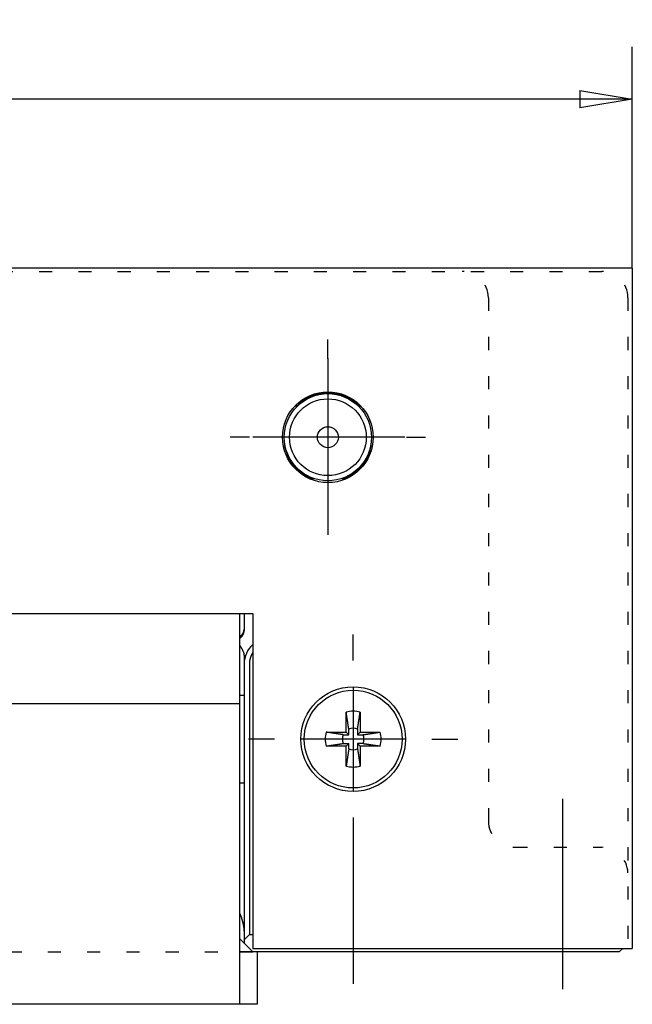
# Model space of a CAD drawing. Extents: x -1 to 420, y -1 to 297.
# Drawn here: x 159 to 194, y 99 to 156 of the extents above; entities that cross this region are included whole.
import ezdxf

# ---------------------------------------------------------------- set-up
doc = ezdxf.new("R2010")
doc.units = 0
for name, pattern in [('CENTERLINE', [30, 12, -1.5, 3, -1.5, 12]), ('HIDDENNEW0', [4.5, 1.5, -1.5, 1.5]), ('SHORT_DASH', [3, 0.75, -1.5, 0.75])]:
    doc.linetypes.add(name, pattern=pattern)
for name, color, linetype in [('100', 7, 'CONTINUOUS'), ('5', 7, 'CONTINUOUS'), ('BEMASSUNG___2D', 3, 'HIDDENNEW0'), ('SICHTBAR__3D', 2, 'HIDDENNEW0')]:
    doc.layers.add(name, color=color, linetype=linetype)
doc.styles.get("Standard").update_dxf_attribs({"font": 'monotxt.shx'})
doc.dimstyles.new('DSTYLE3', dxfattribs={"dimtxt": 3, "dimasz": 3, "dimexe": 3, "dimexo": 0, "dimgap": 1.5, "dimtad": 1, "dimzin": 11, "dimcen": 0.09, "dimazin": 3, "dimtp": 0.1, "dimtm": 0.1, "dimtfac": 1, "dimtofl": 0, "dimtmove": 0, "dimatfit": 3})

# ---------------------------------------------------------------- blocks, each defined once
blk = doc.blocks.new('_AH1')
at = {"color": 0, "linetype": 'CONTINUOUS'}
for p, q in [((-1, 0.166667), (0, 0)), ((-1, 0.166667), (-1, -0.166667)), ((0, 0), (-1, -0.166667)), ((0, 0), (-1, 0))]:
    blk.add_line(p, q, dxfattribs=at)
blk = doc.blocks.new('*D18028')
at = {"layer": 'BEMASSUNG___2D', "color": 3, "linetype": 'CONTINUOUS'}
for p, q in [((60.04569, 139.87768), (60.04569, 154.25556)), ((194.29569, 141.57768), (194.29569, 154.25556)), ((60.04569, 151.25556), (124.97395, 151.25556)), ((194.29569, 151.25556), (124.97395, 151.25556))]:
    blk.add_line(p, q, dxfattribs=at)
at = {"layer": 'BEMASSUNG___2D', "color": 3, "xscale": 3, "yscale": 3, "zscale": 3, "rotation": 180}
blk.add_blockref('_AH1', (60.04569, 151.25556), dxfattribs=at)
at = {"layer": 'BEMASSUNG___2D', "color": 3, "xscale": 3, "yscale": 3, "zscale": 3}
blk.add_blockref('_AH1', (194.29569, 151.25556), dxfattribs=at)
at = {"layer": 'BEMASSUNG___2D', "color": 3, "linetype": 'CONTINUOUS', "width": 0.75}
blk.add_text('134', height=3, dxfattribs=at).set_placement((121.59895, 152.75656))

msp = doc.modelspace()

# ---------------------------------------------------------------- linework, layer by layer
at = {"layer": '100', "color": 6, "linetype": 'SHORT_DASH'}
for p, q in [((70.29569, 141.37768), (192.54592, 141.37768)), ((186.04569, 139.87768), (186.04569, 109.87815)), ((194.04569, 139.87768), (194.04569, 102.87768)), ((187.54569, 108.37768), (192.54597, 108.37768)), ((124.79569, 102.37768), (171.79569, 102.37768))]:
    msp.add_line(p, q, dxfattribs=at)
at = {"layer": '100', "color": 3, "linetype": 'CENTERLINE'}
for p, q in [((190.29569, 111.1607), (190.29569, 100.24366)), ((178.29569, 108.57768), (178.29569, 100.55734))]:
    msp.add_line(p, q, dxfattribs=at)
at = {"layer": '100', "color": 6, "linetype": 'SHORT_DASH'}
for centre, start, end in [((184.54569, 139.87768), 0, 89.991658), ((192.54569, 139.87768), 0, 90), ((187.54569, 109.87768), 180, 270), ((192.54569, 106.87768), 1.041695, 89.989276)]:
    msp.add_arc(centre, 1.5, start, end, dxfattribs=at)
at = {"layer": '5', "color": 6, "linetype": 'SHORT_DASH'}
msp.add_arc((187.54569, 109.87768), 1.50014, 187.52598, 208.10059, dxfattribs=at)
at = {"layer": 'BEMASSUNG___2D', "color": 3, "linetype": 'CONTINUOUS'}
for p, q in [((176.84569, 136.37768), (176.84569, 137.47768)), ((176.84569, 136.40803), (176.84569, 127.25728)), ((176.84569, 134.87768), (176.84569, 128.87768)), ((172.34569, 131.87768), (171.24569, 131.87768)), ((181.25784, 131.87768), (172.54768, 131.87768)), ((179.84569, 131.87768), (173.84569, 131.87768)), ((181.34569, 131.87768), (182.44569, 131.87768)), ((176.84569, 127.37768), (176.84569, 126.27768)), ((178.29569, 119.07768), (178.29569, 120.57768)), ((178.29569, 119.07768), (178.29569, 120.57768)), ((178.29569, 117.57768), (178.29569, 111.57768)), ((178.29569, 117.57768), (178.29569, 111.57768)), ((173.79569, 114.57768), (172.29569, 114.57768)), ((173.79569, 114.57768), (172.29569, 114.57768)), ((181.29569, 114.57768), (175.29569, 114.57768)), ((181.29569, 114.57768), (175.29569, 114.57768)), ((182.79569, 114.57768), (184.29569, 114.57768)), ((182.79569, 114.57768), (184.29569, 114.57768)), ((178.29569, 110.07768), (178.29569, 108.57768)), ((178.29569, 110.07768), (178.29569, 108.57768))]:
    msp.add_line(p, q, dxfattribs=at)
at = {"layer": 'SICHTBAR__3D', "color": 150, "linetype": 'CONTINUOUS'}
for p, q in [((194.29569, 141.57768), (70.29569, 141.57768)), ((194.29569, 141.57768), (70.29569, 141.57768)), ((194.29569, 141.57768), (194.29569, 102.57768)), ((194.29569, 141.57768), (194.29569, 102.57768)), ((124.04569, 121.77768), (172.54569, 121.77768)), ((124.04569, 121.77768), (172.54569, 121.77768)), ((172.54569, 121.77768), (172.54569, 102.57768)), ((172.54569, 121.77768), (172.54569, 102.57768)), ((172.04569, 120.88539), (172.04569, 120.79723)), ((172.04569, 120.88539), (172.04569, 120.79723)), ((172.34569, 103.37768), (172.54569, 103.37768)), ((172.3457, 103.37769), (172.54569, 103.37768)), ((171.79569, 103.12768), (172.04569, 102.87768)), ((171.79569, 103.12768), (172.04569, 102.87768)), ((172.04569, 103.07768), (172.04569, 102.87768)), ((172.04569, 103.07768), (172.04569, 102.87768)), ((172.54569, 102.37768), (172.04569, 102.87768)), ((172.54569, 102.37768), (172.04569, 102.87768)), ((172.54569, 102.37768), (171.79569, 102.37768)), ((172.54569, 102.57768), (194.29569, 102.57768)), ((172.54569, 102.57768), (194.29569, 102.57768)), ((193.54569, 102.37768), (172.54569, 102.37768)), ((172.79567, 102.37768), (172.54569, 102.37768)), ((193.74569, 102.57768), (193.54569, 102.37768))]:
    msp.add_line(p, q, dxfattribs=at)
at = {"layer": 'SICHTBAR__3D', "color": 40, "linetype": 'CONTINUOUS'}
for p, q in [((178.70718, 133.69285), (178.67686, 133.57968)), ((174.29422, 131.37768), (174.3962, 131.37768)), ((179.29518, 131.37768), (179.39716, 131.37768)), ((176.0014, 129.52456), (175.96763, 129.43043)), ((177.72375, 129.43043), (177.68998, 129.52456)), ((172.0457, 117.07767), (171.79569, 117.07768)), ((124.79569, 116.61729), (171.79569, 116.61729)), ((124.7957, 116.6173), (171.79568, 116.6173)), ((171.79569, 102.84141), (171.79569, 116.61729)), ((171.79569, 102.84141), (171.79569, 116.61729)), ((171.79569, 112.07768), (172.0457, 112.07768)), ((171.79569, 99.37731), (171.79569, 102.84141)), ((171.79569, 99.37731), (171.79569, 102.84141)), ((171.79569, 99.37731), (124.79569, 99.37731)), ((171.79569, 99.37731), (124.79569, 99.37731))]:
    msp.add_line(p, q, dxfattribs=at)
at = {"layer": 'SICHTBAR__3D', "color": 1, "linetype": 'CONTINUOUS'}
for p, q in [((171.79569, 116.61729), (171.79569, 121.77768)), ((171.79568, 102.37768), (172.54569, 102.37768)), ((172.79569, 102.37768), (172.79569, 99.37768))]:
    msp.add_line(p, q, dxfattribs=at)
at = {"layer": 'SICHTBAR__3D', "color": 30, "linetype": 'CONTINUOUS'}
for p, q in [((172.0457, 121.77769), (172.04569, 120.88539)), ((172.04569, 121.77769), (172.04569, 120.88539)), ((172.04569, 119.27687), (172.04569, 118.87768)), ((172.04569, 119.27687), (172.04569, 118.87768)), ((177.89568, 114.97768), (177.89568, 116.12689)), ((177.89569, 114.97768), (177.89569, 116.12687)), ((178.69568, 116.12689), (178.69568, 114.97768)), ((178.69569, 116.12687), (178.69569, 114.97768)), ((178.04442, 114.82895), (178.04442, 115.14284)), ((178.04443, 114.82896), (178.04443, 115.14283)), ((178.54696, 115.14284), (178.54696, 114.82895)), ((178.54696, 115.14283), (178.54696, 114.82896)), ((176.7465, 114.97768), (177.89568, 114.97768)), ((176.7465, 114.97768), (177.89569, 114.97768)), ((177.73052, 114.82896), (178.04443, 114.82896)), ((177.73052, 114.82895), (178.04442, 114.82895)), ((178.04443, 114.82896), (177.89568, 114.97768)), ((178.04442, 114.82895), (177.89569, 114.97768)), ((178.54696, 114.82896), (178.69568, 114.97768)), ((178.54696, 114.82895), (178.69569, 114.97768)), ((178.54696, 114.82896), (178.86087, 114.82896)), ((178.54696, 114.82895), (178.86086, 114.82895)), ((178.69568, 114.97768), (179.84489, 114.97768)), ((178.69569, 114.97768), (179.84488, 114.97768)), ((177.89569, 114.17768), (176.7465, 114.17768)), ((177.89568, 114.17767), (176.7465, 114.17767)), ((177.73052, 114.32642), (178.04443, 114.32642)), ((177.73052, 114.32641), (178.04442, 114.32641)), ((178.04443, 114.32642), (177.89568, 114.17767)), ((177.89568, 113.02849), (177.89568, 114.17767)), ((178.04442, 114.32641), (177.89569, 114.17768)), ((177.89569, 113.02848), (177.89569, 114.17768)), ((178.04442, 114.01251), (178.04442, 114.32641)), ((178.04443, 114.01252), (178.04443, 114.32642)), ((178.86087, 114.32642), (178.54696, 114.32642)), ((178.54696, 114.32642), (178.54696, 114.01252)), ((178.54696, 114.32642), (178.69568, 114.17767)), ((178.86086, 114.32641), (178.54696, 114.32641)), ((178.54696, 114.32641), (178.54696, 114.01251)), ((178.54696, 114.32641), (178.69569, 114.17768)), ((179.84489, 114.17767), (178.69568, 114.17767)), ((178.69568, 114.17767), (178.69568, 113.02849)), ((179.84488, 114.17768), (178.69569, 114.17768)), ((178.69569, 114.17768), (178.69569, 113.02848))]:
    msp.add_line(p, q, dxfattribs=at)
at = {"layer": 'SICHTBAR__3D', "color": 6, "linetype": 'CONTINUOUS'}
for p, q in [((172.04569, 118.87768), (172.04569, 103.07768)), ((172.04569, 118.87768), (172.04569, 103.07768)), ((172.04569, 103.07768), (172.34569, 103.37768)), ((172.0457, 103.07769), (172.3457, 103.37769)), ((172.79569, 99.37768), (171.79569, 99.37768))]:
    msp.add_line(p, q, dxfattribs=at)
at = {"layer": 'SICHTBAR__3D', "color": 150, "linetype": 'CONTINUOUS'}
for points in [[(171.79569, 120.44762), (171.80677, 120.45447, 0.00634043), (171.81766, 120.46159, 0.00636798), (171.82836, 120.46899, 0.00635623), (171.83887, 120.47665, 0.00631547), (171.84918, 120.48458, 0.00629031), (171.85928, 120.49276, 0.00627009), (171.86918, 120.5012, 0.00625288), (171.87886, 120.50989, 0.00623537), (171.88832, 120.51881, 0.00622254), (171.89756, 120.52797, 0.00621153), (171.90657, 120.53736, 0.00620391), (171.91535, 120.54697, 0.00619892), (171.92388, 120.55681, 0.00619651), (171.93218, 120.56686, 0.00619763), (171.94022, 120.57711, 0.00620046), (171.94801, 120.58757, 0.00620771), (171.95554, 120.59823, 0.00621548), (171.9628, 120.60908, 0.00622824), (171.9698, 120.62012, 0.00624128), (171.97652, 120.63133, 0.00626081), (171.98296, 120.64273, 0.00627663), (171.98913, 120.65429, 0.00629693), (171.99499, 120.66602, 0.00632272), (172.00057, 120.67791, 0.00636298), (172.00585, 120.68995, 0.00637081), (172.01082, 120.70214, 0.00636187), (172.01548, 120.71447, 0.00644691), (172.01983, 120.72695, 0.00662052), (172.02386, 120.73958, 0.00645242), (172.02757, 120.75229, 0.00603962), (172.03094, 120.76503, 0.00672597), (172.03399, 120.77811, 0.00811597), (172.0367, 120.79162, 0.00612848), (172.03905, 120.80438, 0.00197307), (172.04101, 120.81596, 0.00881216), (172.04272, 120.83104, 0.01533113), (172.04429, 120.85452, 0.0074219), (172.0457, 120.88541, 0.00388427)], [(171.79569, 120.44762), (171.80677, 120.45447, 0.00634038), (171.81766, 120.46159, 0.00636795), (171.82836, 120.46899, 0.00635619), (171.83887, 120.47665, 0.0063154), (171.84918, 120.48458, 0.00629023), (171.85928, 120.49276, 0.00626999), (171.86918, 120.5012, 0.00625277), (171.87886, 120.50988, 0.00623525), (171.88832, 120.51881, 0.00622241), (171.89756, 120.52797, 0.00621139), (171.90657, 120.53736, 0.00620377), (171.91535, 120.54697, 0.00619878), (171.92388, 120.55681, 0.00619637), (171.93218, 120.56686, 0.00619749), (171.94022, 120.57711, 0.00620032), (171.94801, 120.58757, 0.00620758), (171.95554, 120.59823, 0.00621536), (171.9628, 120.60908, 0.00622813), (171.9698, 120.62011, 0.00624118), (171.97652, 120.63133, 0.00626073), (171.98296, 120.64273, 0.00627657), (171.98913, 120.65429, 0.00629689), (171.99499, 120.66602, 0.0063227), (172.00057, 120.6779, 0.00636299), (172.00584, 120.68995, 0.00637085), (172.01082, 120.70214, 0.00636194), (172.01548, 120.71447, 0.00644701), (172.01983, 120.72694, 0.00662066), (172.02386, 120.73958, 0.00645259), (172.02757, 120.75228, 0.00603982), (172.03094, 120.76502, 0.00672622), (172.03399, 120.7781, 0.00811634), (172.0367, 120.79161, 0.00612881), (172.03905, 120.80437, 0.00197319), (172.04101, 120.81595, 0.0088127), (172.04272, 120.83103, 0.0153323), (172.04429, 120.8545, 0.00742256), (172.0457, 120.88539, 0.00388464)], [(171.79569, 120.35946), (171.80677, 120.36631, 0.00634041), (171.81766, 120.37343, 0.00636797), (171.82836, 120.38083, 0.00635622), (171.83887, 120.38849, 0.00631545), (171.84918, 120.39642, 0.00629029), (171.85928, 120.4046, 0.00627006), (171.86918, 120.41304, 0.00625285), (171.87886, 120.42172, 0.00623533), (171.88832, 120.43065, 0.0062225), (171.89756, 120.43981, 0.00621148), (171.90657, 120.4492, 0.00620386), (171.91535, 120.45881, 0.00619887), (171.92388, 120.46865, 0.00619647), (171.93218, 120.47869, 0.00619758), (171.94022, 120.48895, 0.00620041), (171.94801, 120.49941, 0.00620766), (171.95554, 120.51007, 0.00621543), (171.9628, 120.52091, 0.0062282), (171.9698, 120.53195, 0.00624123), (171.97652, 120.54317, 0.00626077), (171.98296, 120.55456, 0.00627659), (171.98913, 120.56613, 0.0062969), (171.99499, 120.57786, 0.00632269), (172.00057, 120.58974, 0.00636296), (172.00585, 120.60179, 0.0063708), (172.01082, 120.61398, 0.00636186), (172.01548, 120.62631, 0.0064469), (172.01983, 120.63878, 0.00662052), (172.02386, 120.65142, 0.00645243), (172.02757, 120.66412, 0.00603964), (172.03094, 120.67687, 0.006726), (172.03399, 120.68994, 0.00811602), (172.0367, 120.70346, 0.00612854), (172.03905, 120.71621, 0.00197309), (172.04101, 120.7278, 0.00881225), (172.04272, 120.74288, 0.01533134), (172.04429, 120.76635, 0.00742203), (172.0457, 120.79724, 0.00388434)], [(171.79569, 120.35946), (171.80677, 120.36631, 0.00634042), (171.81766, 120.37343, 0.00636797), (171.82836, 120.38083, 0.00635622), (171.83887, 120.38849, 0.00631546), (171.84918, 120.39642, 0.0062903), (171.85928, 120.4046, 0.00627007), (171.86918, 120.41304, 0.00625287), (171.87886, 120.42172, 0.00623535), (171.88832, 120.43065, 0.00622252), (171.89756, 120.43981, 0.00621151), (171.90657, 120.4492, 0.00620389), (171.91535, 120.45881, 0.00619891), (171.92388, 120.46865, 0.00619651), (171.93218, 120.47869, 0.00619763), (171.94022, 120.48895, 0.00620046), (171.94801, 120.49941, 0.00620772), (171.95554, 120.51007, 0.00621549), (171.9628, 120.52091, 0.00622827), (171.9698, 120.53195, 0.00624131), (171.97652, 120.54317, 0.00626085), (171.98296, 120.55456, 0.00627667), (171.98913, 120.56613, 0.00629699), (171.99499, 120.57786, 0.00632279), (172.00057, 120.58974, 0.00636306), (172.00584, 120.60179, 0.0063709), (172.01082, 120.61398, 0.00636197), (172.01548, 120.62631, 0.00644702), (172.01983, 120.63878, 0.00662065), (172.02386, 120.65142, 0.00645256), (172.02757, 120.66412, 0.00603976), (172.03094, 120.67687, 0.00672614), (172.03399, 120.68994, 0.0081162), (172.0367, 120.70346, 0.00612867), (172.03905, 120.71621, 0.00197313), (172.04101, 120.7278, 0.00881245), (172.04272, 120.74288, 0.0153317), (172.04429, 120.76635, 0.0074222), (172.0457, 120.79724, 0.00388443)], [(171.79569, 104.57976), (171.80825, 104.55046, -0.00263548), (171.82048, 104.52108, -0.0026526), (171.83237, 104.49162, -0.00265466), (171.84393, 104.46209, -0.00263985), (171.85516, 104.43249, -0.00263174), (171.86606, 104.40282, -0.00262501), (171.87662, 104.37309, -0.00261954), (171.88685, 104.34329, -0.00261103), (171.89676, 104.31344, -0.00260509), (171.90634, 104.28354, -0.00259729), (171.91558, 104.25358, -0.00259168), (171.92451, 104.22358, -0.00258404), (171.9331, 104.19353, -0.00257861), (171.94138, 104.16344, -0.00257129), (171.94933, 104.13332, -0.00256615), (171.95696, 104.10316, -0.00255918), (171.96426, 104.07297, -0.00255429), (171.97125, 104.04275, -0.00254757), (171.97791, 104.0125, -0.00254318), (171.98426, 103.98224, -0.00253732), (171.99029, 103.95196, -0.00253267), (171.99601, 103.92167, -0.00252565), (172.0014, 103.89136, -0.00252359), (172.00648, 103.86105, -0.00252261), (172.01125, 103.83072, -0.00251321), (172.01571, 103.80041, -0.00249355), (172.01984, 103.77011, -0.00251157), (172.02368, 103.73978, -0.00255683), (172.0272, 103.70942, -0.00248361), (172.03041, 103.67919, -0.00231876), (172.03331, 103.64915, -0.00255192), (172.03591, 103.61866, -0.00303137), (172.0382, 103.58748, -0.00230898), (172.04018, 103.55822, -0.00081023), (172.04181, 103.53177, -0.0032369), (172.04323, 103.49789, -0.00556655), (172.04453, 103.44582, -0.00273463), (172.0457, 103.37769, -0.00145454)], [(171.79569, 104.57976), (171.80825, 104.55046, -0.00263548), (171.82048, 104.52108, -0.0026526), (171.83237, 104.49162, -0.00265466), (171.84393, 104.46209, -0.00263985), (171.85516, 104.43249, -0.00263175), (171.86606, 104.40282, -0.00262502), (171.87662, 104.37309, -0.00261955), (171.88685, 104.34329, -0.00261105), (171.89676, 104.31344, -0.0026051), (171.90634, 104.28354, -0.00259731), (171.91558, 104.25358, -0.0025917), (171.92451, 104.22358, -0.00258406), (171.9331, 104.19353, -0.00257863), (171.94138, 104.16344, -0.00257131), (171.94933, 104.13332, -0.00256617), (171.95696, 104.10316, -0.00255921), (171.96426, 104.07297, -0.00255432), (171.97125, 104.04275, -0.00254761), (171.97791, 104.0125, -0.00254321), (171.98426, 103.98224, -0.00253735), (171.99029, 103.95196, -0.0025327), (171.99601, 103.92167, -0.00252569), (172.0014, 103.89136, -0.00252363), (172.00648, 103.86105, -0.00252265), (172.01125, 103.83072, -0.00251326), (172.01571, 103.80041, -0.00249359), (172.01984, 103.77011, -0.00251162), (172.02368, 103.73978, -0.00255689), (172.0272, 103.70942, -0.00248366), (172.03041, 103.67919, -0.00231882), (172.03331, 103.64915, -0.00255198), (172.03591, 103.61866, -0.00303144), (172.0382, 103.58748, -0.00230904), (172.04018, 103.55822, -0.00081024), (172.04181, 103.53177, -0.00323699), (172.04323, 103.49789, -0.00556672), (172.04453, 103.44582, -0.00273471), (172.0457, 103.37769, -0.00145458)]]:
    msp.add_lwpolyline(points, format="xyb", dxfattribs=at)
at = {"layer": 'SICHTBAR__3D', "color": 30, "linetype": 'CONTINUOUS'}
for points in [[(171.99246, 119.60091), (171.98924, 119.61038, 0.00255267), (171.98592, 119.61981, 0.00256149), (171.98251, 119.62919, 0.00256088), (171.979, 119.63854, 0.00255013), (171.9754, 119.64784, 0.00254336), (171.97171, 119.6571, 0.00253748), (171.96793, 119.66631, 0.00253224), (171.96405, 119.67548, 0.00252529), (171.96009, 119.6846, 0.00251974), (171.95603, 119.69368, 0.00251319), (171.95189, 119.70271, 0.0025078), (171.94765, 119.7117, 0.00250133), (171.94333, 119.72064, 0.00249602), (171.93893, 119.72953, 0.00248973), (171.93443, 119.73837, 0.00248456), (171.92985, 119.74716, 0.00247848), (171.92518, 119.75591, 0.00247341), (171.92043, 119.7646, 0.00246741), (171.91559, 119.77325, 0.00246267), (171.91068, 119.78184, 0.00245735), (171.90567, 119.79038, 0.00245217), (171.90059, 119.79887, 0.00244552), (171.89542, 119.8073, 0.00244273), (171.89017, 119.81569, 0.00244182), (171.88484, 119.82402, 0.00243158), (171.87944, 119.83229, 0.00241211), (171.87395, 119.8405, 0.00242864), (171.86838, 119.84867, 0.00247252), (171.86273, 119.8568, 0.00239933), (171.85702, 119.86483, 0.00223792), (171.85127, 119.87277, 0.00246401), (171.84535, 119.88076, 0.00292891), (171.83919, 119.88888, 0.002224), (171.83337, 119.89646, 0.00077056), (171.82807, 119.90329, 0.00312413), (171.8211, 119.91192, 0.0053639), (171.81015, 119.92504, 0.002623), (171.79569, 119.94211, 0.00139079)], [(171.99248, 119.60094), (171.98925, 119.61041, 0.00255064), (171.98594, 119.61983, 0.00255938), (171.98252, 119.62922, 0.00255875), (171.97901, 119.63856, 0.00254805), (171.97541, 119.64786, 0.00254131), (171.97172, 119.65711, 0.00253545), (171.96794, 119.66633, 0.00253023), (171.96406, 119.67549, 0.00252331), (171.96009, 119.68462, 0.00251779), (171.95604, 119.69369, 0.00251128), (171.95189, 119.70272, 0.00250593), (171.94766, 119.71171, 0.0024995), (171.94334, 119.72065, 0.00249423), (171.93893, 119.72954, 0.00248798), (171.93443, 119.73838, 0.00248285), (171.92985, 119.74717, 0.00247683), (171.92519, 119.75591, 0.0024718), (171.92043, 119.76461, 0.00246586), (171.9156, 119.77325, 0.00246117), (171.91068, 119.78184, 0.0024559), (171.90567, 119.79038, 0.00245078), (171.90059, 119.79887, 0.00244419), (171.89542, 119.80731, 0.00244146), (171.89018, 119.81569, 0.00244062), (171.88484, 119.82402, 0.00243044), (171.87944, 119.83229, 0.00241104), (171.87395, 119.84051, 0.00242763), (171.86838, 119.84867, 0.00247157), (171.86273, 119.8568, 0.00239846), (171.85702, 119.86483, 0.00223715), (171.85127, 119.87277, 0.00246326), (171.84535, 119.88076, 0.00292817), (171.83919, 119.88888, 0.00222344), (171.83337, 119.89646, 0.00077023), (171.82807, 119.90329, 0.00312359), (171.8211, 119.91192, 0.00536332), (171.81015, 119.92504, 0.00262273), (171.79569, 119.94211, 0.00139063)], [(171.99246, 119.60091), (171.99505, 119.59307, -0.00203944), (171.99758, 119.58522, -0.00204367), (172.00003, 119.57734, -0.00204266), (172.00243, 119.56945, -0.00203597), (172.00476, 119.56154, -0.00203143), (172.00702, 119.55361, -0.00202737), (172.00922, 119.54567, -0.0020236), (172.01135, 119.53771, -0.00201884), (172.01342, 119.52973, -0.0020148), (172.01542, 119.52174, -0.00201017), (172.01736, 119.51374, -0.00200613), (172.01923, 119.50572, -0.00200145), (172.02104, 119.49769, -0.00199735), (172.02279, 119.48964, -0.00199265), (172.02446, 119.48158, -0.00198853), (172.02608, 119.47351, -0.00198387), (172.02763, 119.46543, -0.00197968), (172.02912, 119.45733, -0.00197492), (172.03054, 119.44922, -0.00197087), (172.0319, 119.4411, -0.00196648), (172.03319, 119.43297, -0.00196192), (172.03442, 119.42483, -0.0019563), (172.03559, 119.41668, -0.0019535), (172.03669, 119.40852, -0.00195231), (172.03773, 119.40034, -0.00194337), (172.0387, 119.39216, -0.00192714), (172.03961, 119.38398, -0.00193949), (172.04046, 119.37578, -0.00197374), (172.04124, 119.36755, -0.00191412), (172.04197, 119.35936, -0.00178431), (172.04262, 119.3512, -0.00196362), (172.04322, 119.34291, -0.00233258), (172.04375, 119.33441, -0.00176937), (172.04422, 119.32643, -0.00061243), (172.04461, 119.31921, -0.0024838), (172.04496, 119.30993, -0.00425666), (172.04533, 119.29562, -0.00207819), (172.0457, 119.27687, -0.00110122)], [(171.99248, 119.60094), (171.99507, 119.5931, -0.00203615), (171.99759, 119.58524, -0.00204036), (172.00005, 119.57736, -0.00203942), (172.00244, 119.56947, -0.00203291), (172.00477, 119.56156, -0.0020285), (172.00703, 119.55363, -0.00202456), (172.00923, 119.54568, -0.00202091), (172.01136, 119.53772, -0.00201628), (172.01343, 119.52975, -0.00201235), (172.01543, 119.52176, -0.00200784), (172.01737, 119.51375, -0.00200391), (172.01924, 119.50573, -0.00199934), (172.02105, 119.4977, -0.00199535), (172.02279, 119.48965, -0.00199077), (172.02447, 119.48159, -0.00198675), (172.02608, 119.47352, -0.00198219), (172.02763, 119.46543, -0.0019781), (172.02912, 119.45733, -0.00197344), (172.03054, 119.44922, -0.00196948), (172.0319, 119.4411, -0.00196519), (172.03319, 119.43297, -0.00196072), (172.03442, 119.42483, -0.00195518), (172.03559, 119.41668, -0.00195246), (172.03669, 119.40851, -0.00195136), (172.03773, 119.40034, -0.0019425), (172.0387, 119.39216, -0.00192634), (172.03961, 119.38397, -0.00193876), (172.04046, 119.37577, -0.00197308), (172.04124, 119.36755, -0.00191353), (172.04196, 119.35935, -0.0017838), (172.04262, 119.35119, -0.00196314), (172.04322, 119.3429, -0.00233214), (172.04375, 119.3344, -0.00176903), (172.04421, 119.32642, -0.00061219), (172.0446, 119.3192, -0.00248351), (172.04496, 119.30992, -0.00425635), (172.04533, 119.2956, -0.00207801), (172.0457, 119.27685, -0.0011011)], [(178.04441, 115.14282), (178.04139, 115.16327, 0.00009009), (178.03828, 115.18426, 0.00008618), (178.03508, 115.20581, 0.00008107), (178.0318, 115.22792, 0.00007471), (178.02841, 115.25064, 0.00006929), (178.02492, 115.27398, 0.00006476), (178.02133, 115.29799, 0.00006044), (178.01764, 115.32267, 0.00005638), (178.01383, 115.34807, 0.00005262), (178.0099, 115.37421, 0.00004924), (178.00585, 115.40114, 0.00004601), (178.00167, 115.42887, 0.00004308), (177.99736, 115.45747, 0.00004034), (177.99291, 115.48695, 0.00003791), (177.98831, 115.51739, 0.0000354), (177.98357, 115.54879, 0.00003304), (177.97866, 115.58122, 0.00003127), (177.97358, 115.61476, 0.00003003), (177.9683, 115.64955, 0.00002726), (177.96288, 115.68531, 0.00002388), (177.9573, 115.72205, 0.00002504), (177.9514, 115.76092, 0.00002818), (177.94508, 115.80243, 0.00001952), (177.93904, 115.84216, 0.00000567), (177.93348, 115.87873, 0.00002641), (177.92572, 115.92971, 0.00004023), (177.91292, 116.01367, 0.00001722), (177.89567, 116.12688, 0.00000855)], [(178.04443, 115.14283), (178.04141, 115.16328, 0.00008841), (178.0383, 115.18427, 0.00008457), (178.0351, 115.20582, 0.00007955), (178.03181, 115.22792, 0.00007331), (178.02842, 115.25065, 0.000068), (178.02494, 115.27399, 0.00006355), (178.02135, 115.298, 0.00005931), (178.01765, 115.32267, 0.00005533), (178.01384, 115.34808, 0.00005164), (178.00991, 115.37421, 0.00004831), (178.00586, 115.40114, 0.00004515), (178.00168, 115.42887, 0.00004227), (177.99737, 115.45747, 0.00003958), (177.99292, 115.48696, 0.0000372), (177.98832, 115.5174, 0.00003474), (177.98357, 115.54879, 0.00003242), (177.97866, 115.58122, 0.00003068), (177.97358, 115.61477, 0.00002947), (177.96831, 115.64955, 0.00002675), (177.96288, 115.68531, 0.00002343), (177.95731, 115.72205, 0.00002457), (177.9514, 115.76092, 0.00002765), (177.94509, 115.80244, 0.00001915), (177.93905, 115.84217, 0.00000556), (177.93349, 115.87873, 0.00002592), (177.92572, 115.92972, 0.00003948), (177.91293, 116.01368, 0.00001689), (177.89568, 116.12689, 0.00000839)], [(178.54696, 115.14283), (178.54998, 115.16328, -0.00008874), (178.55309, 115.18427, -0.00008489), (178.55629, 115.20582, -0.00007985), (178.55958, 115.22792, -0.00007359), (178.56297, 115.25065, -0.00006825), (178.56645, 115.27399, -0.00006379), (178.57004, 115.298, -0.00005953), (178.57374, 115.32267, -0.00005553), (178.57755, 115.34808, -0.00005183), (178.58147, 115.37421, -0.0000485), (178.58552, 115.40114, -0.00004532), (178.5897, 115.42887, -0.00004243), (178.59401, 115.45747, -0.00003973), (178.59846, 115.48696, -0.00003734), (178.60306, 115.5174, -0.00003487), (178.60781, 115.54879, -0.00003254), (178.61271, 115.58122, -0.0000308), (178.61779, 115.61477, -0.00002958), (178.62307, 115.64955, -0.00002685), (178.62849, 115.68531, -0.00002352), (178.63407, 115.72205, -0.00002466), (178.63997, 115.76092, -0.00002775), (178.64628, 115.80244, -0.00001922), (178.65232, 115.84217, -0.00000558), (178.65788, 115.87873, -0.00002602), (178.66564, 115.92972, -0.00003963), (178.67843, 116.01368, -0.00001696), (178.69568, 116.12689, -0.00000842)], [(178.54696, 115.14282), (178.54998, 115.16327, -0.0000892), (178.55309, 115.18426, -0.00008533), (178.55629, 115.20581, -0.00008027), (178.55958, 115.22792, -0.00007397), (178.56296, 115.25064, -0.00006861), (178.56645, 115.27398, -0.00006412), (178.57004, 115.29799, -0.00005984), (178.57374, 115.32267, -0.00005583), (178.57755, 115.34807, -0.0000521), (178.58147, 115.37421, -0.00004875), (178.58553, 115.40114, -0.00004556), (178.5897, 115.42887, -0.00004265), (178.59401, 115.45747, -0.00003994), (178.59846, 115.48695, -0.00003754), (178.60306, 115.51739, -0.00003505), (178.60781, 115.54879, -0.00003271), (178.61272, 115.58122, -0.00003096), (178.6178, 115.61476, -0.00002974), (178.62307, 115.64955, -0.00002699), (178.6285, 115.68531, -0.00002365), (178.63407, 115.72205, -0.00002479), (178.63998, 115.76092, -0.0000279), (178.64629, 115.80243, -0.00001932), (178.65233, 115.84216, -0.00000561), (178.65789, 115.87873, -0.00002615), (178.66565, 115.92971, -0.00003984), (178.67845, 116.01367, -0.00001705), (178.6957, 116.12688, -0.00000847)], [(177.73054, 114.82895), (177.71009, 114.83197, -0.0000892), (177.6891, 114.83508, -0.00008533), (177.66755, 114.83828, -0.00008027), (177.64544, 114.84157, -0.00007397), (177.62272, 114.84495, -0.00006861), (177.59938, 114.84844, -0.00006412), (177.57537, 114.85203, -0.00005984), (177.5507, 114.85572, -0.00005583), (177.52529, 114.85954, -0.0000521), (177.49916, 114.86346, -0.00004875), (177.47222, 114.86751, -0.00004556), (177.44449, 114.87169, -0.00004265), (177.41589, 114.876, -0.00003994), (177.38641, 114.88045, -0.00003754), (177.35597, 114.88505, -0.00003505), (177.32458, 114.8898, -0.00003271), (177.29215, 114.89471, -0.00003096), (177.2586, 114.89979, -0.00002974), (177.22381, 114.90506, -0.00002699), (177.18806, 114.91049, -0.00002364), (177.15132, 114.91606, -0.00002479), (177.11245, 114.92197, -0.0000279), (177.07093, 114.92828, -0.00001932), (177.0312, 114.93432, -0.00000561), (176.99463, 114.93988, -0.00002615), (176.94365, 114.94764, -0.00003984), (176.85969, 114.96044, -0.00001705), (176.74648, 114.97769, -0.00000846)], [(177.73052, 114.82896), (177.71007, 114.83198, -0.00008922), (177.68909, 114.83509, -0.00008535), (177.66754, 114.83828, -0.00008028), (177.64543, 114.84157, -0.00007398), (177.62271, 114.84496, -0.00006862), (177.59937, 114.84844, -0.00006413), (177.57536, 114.85203, -0.00005985), (177.55069, 114.85573, -0.00005583), (177.52529, 114.85954, -0.00005211), (177.49915, 114.86346, -0.00004876), (177.47222, 114.86751, -0.00004556), (177.44449, 114.87169, -0.00004266), (177.41589, 114.876, -0.00003994), (177.38641, 114.88045, -0.00003754), (177.35597, 114.88505, -0.00003506), (177.32458, 114.8898, -0.00003271), (177.29215, 114.8947, -0.00003096), (177.25861, 114.89978, -0.00002974), (177.22382, 114.90506, -0.00002699), (177.18806, 114.91048, -0.00002365), (177.15132, 114.91606, -0.0000248), (177.11245, 114.92196, -0.0000279), (177.07094, 114.92827, -0.00001932), (177.03121, 114.93431, -0.00000561), (176.99465, 114.93987, -0.00002615), (176.94367, 114.94763, -0.00003984), (176.8597, 114.96042, -0.00001705), (176.7465, 114.97768, -0.00000847)], [(178.86083, 114.82895), (178.88128, 114.83197, 0.00008933), (178.90227, 114.83508, 0.00008546), (178.92382, 114.83828, 0.00008038), (178.94593, 114.84157, 0.00007408), (178.96865, 114.84495, 0.00006871), (178.99199, 114.84844, 0.00006421), (179.016, 114.85203, 0.00005993), (179.04068, 114.85572, 0.00005591), (179.06608, 114.85954, 0.00005218), (179.09222, 114.86346, 0.00004882), (179.11915, 114.86751, 0.00004563), (179.14688, 114.87169, 0.00004271), (179.17548, 114.876, 0.00004), (179.20496, 114.88045, 0.00003759), (179.23541, 114.88505, 0.0000351), (179.2668, 114.8898, 0.00003276), (179.29923, 114.89471, 0.00003101), (179.33277, 114.89979, 0.00002978), (179.36756, 114.90506, 0.00002703), (179.40332, 114.91049, 0.00002368), (179.44006, 114.91606, 0.00002483), (179.47893, 114.92197, 0.00002794), (179.52044, 114.92828, 0.00001935), (179.56018, 114.93432, 0.00000562), (179.59674, 114.93988, 0.00002619), (179.64772, 114.94764, 0.0000399), (179.73168, 114.96044, 0.00001707), (179.84489, 114.97769, 0.00000848)], [(178.86087, 114.82896), (178.88132, 114.83198, 0.00008905), (178.90231, 114.83509, 0.00008518), (178.92385, 114.83828, 0.00008013), (178.94596, 114.84157, 0.00007384), (178.96868, 114.84496, 0.00006849), (178.99202, 114.84844, 0.000064), (179.01602, 114.85203, 0.00005973), (179.0407, 114.85573, 0.00005572), (179.0661, 114.85954, 0.00005201), (179.09224, 114.86346, 0.00004866), (179.11917, 114.86751, 0.00004547), (179.1469, 114.87169, 0.00004257), (179.17549, 114.876, 0.00003986), (179.20497, 114.88045, 0.00003747), (179.23542, 114.88505, 0.00003499), (179.26681, 114.8898, 0.00003265), (179.29924, 114.8947, 0.0000309), (179.33278, 114.89978, 0.00002968), (179.36757, 114.90506, 0.00002694), (179.40332, 114.91048, 0.0000236), (179.44006, 114.91606, 0.00002475), (179.47893, 114.92196, 0.00002785), (179.52045, 114.92827, 0.00001929), (179.56018, 114.93431, 0.0000056), (179.59674, 114.93987, 0.0000261), (179.64772, 114.94763, 0.00003976), (179.73169, 114.96042, 0.00001701), (179.84489, 114.97768, 0.00000845)], [(176.74648, 114.17766), (176.79875, 114.18563, -0.00001366), (176.84905, 114.19329, -0.00001486), (176.89728, 114.20064, -0.00001603), (176.94365, 114.20771, -0.00001683), (176.98824, 114.21449, -0.00001786), (177.0312, 114.22103, -0.00001897), (177.07255, 114.22732, -0.00002023), (177.11245, 114.23338, -0.00002143), (177.15091, 114.23923, -0.00002283), (177.18806, 114.24487, -0.00002424), (177.22392, 114.25031, -0.00002583), (177.2586, 114.25556, -0.00002742), (177.29212, 114.26064, -0.00002926), (177.32458, 114.26555, -0.00003118), (177.35598, 114.2703, -0.00003318), (177.38641, 114.2749, -0.00003507), (177.41588, 114.27935, -0.0000378), (177.44449, 114.28366, -0.00004123), (177.47227, 114.28784, -0.00004273), (177.49916, 114.29189, -0.00004221), (177.52513, 114.29579, -0.00005013), (177.5507, 114.29963, -0.00006517), (177.57603, 114.30342, -0.00005249), (177.59938, 114.30691, -0.00001638), (177.62014, 114.31002, -0.00008212), (177.64544, 114.31378, -0.00016255), (177.68273, 114.31932, -0.00008737), (177.73054, 114.3264, -0.00004807)], [(176.7465, 114.17767), (176.79876, 114.18564, -0.00001334), (176.84906, 114.19331, -0.00001452), (176.89729, 114.20065, -0.00001566), (176.94367, 114.20772, -0.00001644), (176.98825, 114.2145, -0.00001744), (177.03121, 114.22104, -0.00001853), (177.07256, 114.22733, -0.00001976), (177.11245, 114.23339, -0.00002094), (177.15091, 114.23923, -0.0000223), (177.18806, 114.24487, -0.00002367), (177.22392, 114.25031, -0.00002523), (177.25861, 114.25557, -0.00002678), (177.29212, 114.26065, -0.00002858), (177.32458, 114.26556, -0.00003045), (177.35598, 114.27031, -0.00003241), (177.38641, 114.27491, -0.00003426), (177.41588, 114.27936, -0.00003692), (177.44449, 114.28367, -0.00004027), (177.47226, 114.28786, -0.00004174), (177.49915, 114.2919, -0.00004123), (177.52512, 114.2958, -0.00004897), (177.55069, 114.29964, -0.00006366), (177.57602, 114.30343, -0.00005128), (177.59937, 114.30693, -0.000016), (177.62013, 114.31003, -0.00008022), (177.64543, 114.3138, -0.00015879), (177.68272, 114.31934, -0.00008534), (177.73052, 114.32642, -0.00004696)], [(178.04441, 114.01253), (178.04139, 113.99208, -0.00009), (178.03828, 113.97109, -0.00008609), (178.03508, 113.94954, -0.00008098), (178.0318, 113.92743, -0.00007463), (178.02841, 113.90471, -0.00006922), (178.02492, 113.88137, -0.00006469), (178.02133, 113.85736, -0.00006037), (178.01764, 113.83268, -0.00005632), (178.01383, 113.80728, -0.00005257), (178.0099, 113.78114, -0.00004918), (178.00585, 113.75421, -0.00004596), (178.00167, 113.72648, -0.00004303), (177.99736, 113.69788, -0.00004029), (177.99291, 113.6684, -0.00003787), (177.98831, 113.63796, -0.00003536), (177.98357, 113.60656, -0.000033), (177.97866, 113.57414, -0.00003124), (177.97358, 113.54059, -0.00003), (177.9683, 113.5058, -0.00002723), (177.96288, 113.47005, -0.00002385), (177.9573, 113.4333, -0.00002501), (177.9514, 113.39443, -0.00002815), (177.94508, 113.35292, -0.00001949), (177.93904, 113.31319, -0.00000566), (177.93348, 113.27662, -0.00002638), (177.92572, 113.22564, -0.00004019), (177.91292, 113.14168, -0.0000172), (177.89567, 113.02847, -0.00000854)], [(178.04443, 114.01252), (178.04141, 113.99207, -0.00008841), (178.0383, 113.97108, -0.00008458), (178.0351, 113.94953, -0.00007956), (178.03181, 113.92742, -0.00007332), (178.02842, 113.9047, -0.000068), (178.02494, 113.88136, -0.00006355), (178.02135, 113.85736, -0.00005931), (178.01765, 113.83268, -0.00005533), (178.01384, 113.80728, -0.00005164), (178.00991, 113.78114, -0.00004832), (178.00586, 113.75421, -0.00004516), (178.00168, 113.72648, -0.00004227), (177.99737, 113.69788, -0.00003958), (177.99292, 113.6684, -0.0000372), (177.98832, 113.63796, -0.00003474), (177.98357, 113.60657, -0.00003242), (177.97866, 113.57414, -0.00003069), (177.97358, 113.5406, -0.00002947), (177.96831, 113.50581, -0.00002675), (177.96288, 113.47005, -0.00002343), (177.95731, 113.43331, -0.00002457), (177.9514, 113.39445, -0.00002765), (177.94509, 113.35293, -0.00001915), (177.93905, 113.3132, -0.00000556), (177.93349, 113.27664, -0.00002592), (177.92572, 113.22566, -0.00003948), (177.91293, 113.1417, -0.00001689), (177.89568, 113.02849, -0.00000839)], [(178.54696, 114.01253), (178.54998, 113.99208, 0.00008911), (178.55309, 113.97109, 0.00008524), (178.55629, 113.94954, 0.00008018), (178.55958, 113.92743, 0.00007389), (178.56296, 113.90471, 0.00006854), (178.56645, 113.88137, 0.00006405), (178.57004, 113.85736, 0.00005978), (178.57374, 113.83268, 0.00005576), (178.57755, 113.80728, 0.00005205), (178.58147, 113.78114, 0.0000487), (178.58553, 113.75421, 0.00004551), (178.5897, 113.72648, 0.0000426), (178.59401, 113.69788, 0.0000399), (178.59846, 113.6684, 0.0000375), (178.60306, 113.63796, 0.00003501), (178.60781, 113.60656, 0.00003267), (178.61272, 113.57414, 0.00003093), (178.6178, 113.54059, 0.0000297), (178.62307, 113.5058, 0.00002696), (178.6285, 113.47005, 0.00002362), (178.63407, 113.4333, 0.00002477), (178.63998, 113.39443, 0.00002787), (178.64629, 113.35292, 0.0000193), (178.65233, 113.31319, 0.00000561), (178.65789, 113.27662, 0.00002612), (178.66565, 113.22564, 0.00003979), (178.67845, 113.14168, 0.00001703), (178.6957, 113.02847, 0.00000846)], [(178.54696, 114.01252), (178.54998, 113.99207, 0.00008875), (178.55309, 113.97108, 0.0000849), (178.55629, 113.94953, 0.00007986), (178.55958, 113.92742, 0.00007359), (178.56297, 113.9047, 0.00006826), (178.56645, 113.88136, 0.00006379), (178.57004, 113.85736, 0.00005954), (178.57374, 113.83268, 0.00005554), (178.57755, 113.80728, 0.00005184), (178.58147, 113.78114, 0.0000485), (178.58552, 113.75421, 0.00004533), (178.5897, 113.72648, 0.00004243), (178.59401, 113.69788, 0.00003973), (178.59846, 113.6684, 0.00003734), (178.60306, 113.63796, 0.00003487), (178.60781, 113.60657, 0.00003254), (178.61271, 113.57414, 0.0000308), (178.61779, 113.5406, 0.00002958), (178.62307, 113.50581, 0.00002685), (178.62849, 113.47005, 0.00002352), (178.63407, 113.43331, 0.00002467), (178.63997, 113.39445, 0.00002776), (178.64628, 113.35293, 0.00001922), (178.65232, 113.3132, 0.00000558), (178.65788, 113.27664, 0.00002602), (178.66564, 113.22566, 0.00003963), (178.67843, 113.1417, 0.00001696), (178.69568, 113.02849, 0.00000842)], [(178.86083, 114.3264), (178.88128, 114.32338, -0.00008999), (178.90227, 114.32027, -0.00008609), (178.92382, 114.31707, -0.00008098), (178.94593, 114.31378, -0.00007463), (178.96865, 114.3104, -0.00006922), (178.99199, 114.30691, -0.00006469), (179.016, 114.30332, -0.00006037), (179.04068, 114.29963, -0.00005632), (179.06608, 114.29582, -0.00005257), (179.09222, 114.29189, -0.00004918), (179.11915, 114.28784, -0.00004597), (179.14688, 114.28366, -0.00004303), (179.17548, 114.27935, -0.00004029), (179.20496, 114.2749, -0.00003787), (179.23541, 114.2703, -0.00003536), (179.2668, 114.26555, -0.000033), (179.29923, 114.26065, -0.00003124), (179.33277, 114.25556, -0.00003), (179.36756, 114.25029, -0.00002723), (179.40332, 114.24487, -0.00002386), (179.44006, 114.23929, -0.00002501), (179.47893, 114.23338, -0.00002815), (179.52044, 114.22707, -0.0000195), (179.56018, 114.22103, -0.00000566), (179.59674, 114.21547, -0.00002639), (179.64772, 114.20771, -0.00004019), (179.73168, 114.19491, -0.0000172), (179.84489, 114.17766, -0.00000854)], [(178.86087, 114.32642), (178.88132, 114.3234, -0.00008762), (178.90231, 114.32029, -0.00008381), (178.92385, 114.31709, -0.00007884), (178.94596, 114.3138, -0.00007265), (178.96868, 114.31041, -0.00006739), (178.99202, 114.30693, -0.00006297), (179.01602, 114.30334, -0.00005877), (179.0407, 114.29964, -0.00005483), (179.0661, 114.29583, -0.00005117), (179.09224, 114.2919, -0.00004788), (179.11917, 114.28785, -0.00004474), (179.1469, 114.28367, -0.00004189), (179.17549, 114.27936, -0.00003922), (179.20497, 114.27491, -0.00003686), (179.23542, 114.27031, -0.00003442), (179.26681, 114.26556, -0.00003212), (179.29924, 114.26065, -0.00003041), (179.33278, 114.25557, -0.0000292), (179.36757, 114.2503, -0.0000265), (179.40332, 114.24487, -0.00002322), (179.44006, 114.2393, -0.00002435), (179.47893, 114.23339, -0.0000274), (179.52045, 114.22708, -0.00001898), (179.56018, 114.22104, -0.00000551), (179.59674, 114.21548, -0.00002568), (179.64772, 114.20772, -0.00003912), (179.73169, 114.19492, -0.00001674), (179.84489, 114.17767, -0.00000831)]]:
    msp.add_lwpolyline(points, format="xyb", dxfattribs=at)
at = {"layer": 'SICHTBAR__3D', "color": 6, "linetype": 'CONTINUOUS'}
for points in [[(172.54569, 119.54094), (172.53799, 119.52918, 0.00289543), (172.53042, 119.51734, 0.00289578), (172.523, 119.5054, 0.00289612), (172.51571, 119.49338, 0.0028982), (172.50856, 119.48128, 0.00290035), (172.50156, 119.46909, 0.00290269), (172.4947, 119.45682, 0.00290523), (172.48798, 119.44448, 0.00290868), (172.48141, 119.43205, 0.0029121), (172.47498, 119.41956, 0.00291629), (172.4687, 119.40698, 0.00292044), (172.46257, 119.39433, 0.0029256), (172.45659, 119.38162, 0.00293037), (172.45076, 119.36883, 0.00293594), (172.44508, 119.35597, 0.00294194), (172.43955, 119.34305, 0.00294987), (172.43418, 119.33006, 0.00295152), (172.42896, 119.31701, 0.00294733), (172.4239, 119.3039, 0.00294227), (172.41899, 119.29073, 0.00293509), (172.41423, 119.27751, 0.00292947), (172.40963, 119.26422, 0.00292404), (172.4052, 119.25089, 0.00291948), (172.40091, 119.2375, 0.00291467), (172.39678, 119.22406, 0.00291081), (172.39281, 119.21058, 0.00290696), (172.389, 119.19705, 0.00290385), (172.38534, 119.18348, 0.00290072), (172.38185, 119.16986, 0.0028986), (172.37851, 119.15621, 0.0028969), (172.37533, 119.14251, 0.00289484), (172.37231, 119.12878, 0.00289213), (172.36946, 119.11502, 0.0028935), (172.36676, 119.10122, 0.00289834), (172.36422, 119.0874, 0.00289126), (172.36184, 119.07354, 0.00287416), (172.35963, 119.05967, 0.00290002), (172.35758, 119.04576, 0.0029605), (172.35569, 119.0318, 0.00287793), (172.35396, 119.01788, 0.00268862), (172.35239, 119.00403, 0.00297094), (172.35099, 118.98993, 0.003548), (172.34975, 118.97549, 0.00269398), (172.34867, 118.96192, 0.00091861), (172.34779, 118.94965, 0.00381108), (172.34702, 118.93387, 0.0065819), (172.34632, 118.90954, 0.00322051), (172.34569, 118.87769, 0.00170508)], [(172.54569, 119.54094), (172.53799, 119.52918, 0.00289543), (172.53042, 119.51734, 0.00289578), (172.523, 119.5054, 0.00289612), (172.51571, 119.49338, 0.0028982), (172.50856, 119.48128, 0.00290035), (172.50156, 119.46909, 0.00290269), (172.4947, 119.45682, 0.00290523), (172.48798, 119.44448, 0.00290868), (172.48141, 119.43205, 0.0029121), (172.47498, 119.41956, 0.00291629), (172.4687, 119.40698, 0.00292044), (172.46257, 119.39433, 0.0029256), (172.45659, 119.38162, 0.00293037), (172.45076, 119.36883, 0.00293595), (172.44508, 119.35597, 0.00294194), (172.43955, 119.34305, 0.00294987), (172.43418, 119.33006, 0.00295153), (172.42896, 119.31701, 0.00294736), (172.4239, 119.3039, 0.00294233), (172.41899, 119.29073, 0.00293517), (172.41423, 119.27751, 0.00292959), (172.40963, 119.26422, 0.00292419), (172.4052, 119.25089, 0.00291966), (172.40091, 119.2375, 0.00291488), (172.39678, 119.22406, 0.00291106), (172.39281, 119.21058, 0.00290725), (172.389, 119.19705, 0.00290417), (172.38534, 119.18348, 0.00290108), (172.38185, 119.16986, 0.00289899), (172.37851, 119.15621, 0.00289733), (172.37534, 119.14251, 0.00289531), (172.37232, 119.12878, 0.00289265), (172.36946, 119.11502, 0.00289406), (172.36676, 119.10122, 0.00289894), (172.36422, 119.0874, 0.0028919), (172.36185, 119.07354, 0.00287483), (172.35963, 119.05967, 0.00290075), (172.35758, 119.04576, 0.00296129), (172.35569, 119.0318, 0.00287873), (172.35396, 119.01788, 0.00268941), (172.3524, 119.00403, 0.00297186), (172.35099, 118.98993, 0.00354919), (172.34975, 118.97549, 0.00269489), (172.34868, 118.96192, 0.00091886), (172.34779, 118.94965, 0.0038125), (172.34703, 118.93387, 0.00658456), (172.34633, 118.90955, 0.00322184), (172.3457, 118.87769, 0.00170578)], [(172.3457, 118.87769), (172.3457, 118.49019, 0.00000003), (172.3457, 118.10269, 0.00000003), (172.3457, 117.71519, 0.00000003), (172.3457, 117.32769, 0.00000003), (172.3457, 116.94019, 0.00000003), (172.3457, 116.55269, 0.00000003), (172.3457, 116.16519, 0.00000003), (172.3457, 115.77768, 0.00000003), (172.3457, 115.39018, 0.00000003), (172.3457, 115.00268, 0.00000003), (172.3457, 114.61518, 0.00000003), (172.34569, 114.22768, 0.00000003), (172.34569, 113.84018, 0.00000003), (172.34569, 113.45268, 0.00000003), (172.34569, 113.06518, 0.00000003), (172.34569, 112.67768, 0.00000003), (172.34569, 112.29018, 0.00000003), (172.34569, 111.90268, 0.00000003), (172.34569, 111.51518, 0.00000003), (172.34569, 111.12768, 0.00000003), (172.34569, 110.74018, 0.00000003), (172.34569, 110.35268, 0.00000003), (172.34569, 109.96519, 0.00000003), (172.34569, 109.57768, 0.00000003), (172.34569, 109.19013, 0.00000003), (172.34569, 108.80268, 0.00000003), (172.34569, 108.41538, 0.00000003), (172.34569, 108.02768, 0.00000003), (172.3457, 107.6394, 0.00000003), (172.3457, 107.25268, 0.00000003), (172.3457, 106.86828, 0.00000003), (172.3457, 106.47768, 0.00000004), (172.3457, 106.07796, 0.00000003), (172.3457, 105.70268), (172.3457, 105.36341, 0.00000004), (172.3457, 104.92769, 0.00000007), (172.3457, 104.25657, 0.00000003), (172.3457, 103.37769)]]:
    msp.add_lwpolyline(points, format="xyb", dxfattribs=at)
msp.add_lwpolyline([(172.34569, 118.87769), (172.34569, 118.49018), (172.34569, 118.10268), (172.34569, 117.71518), (172.34569, 117.32768), (172.34569, 116.94018), (172.34569, 116.55268), (172.34569, 116.16518), (172.34569, 115.77768), (172.34569, 115.39018), (172.34569, 115.00268), (172.34569, 114.61518), (172.34569, 114.22768), (172.34569, 113.84018), (172.34569, 113.45268), (172.34569, 113.06518), (172.34569, 112.67768), (172.34569, 112.29018), (172.34569, 111.90268), (172.34569, 111.51518), (172.34569, 111.12768), (172.34569, 110.74018), (172.34569, 110.35268), (172.34569, 109.96519), (172.34569, 109.57768), (172.34569, 109.19013), (172.34569, 108.80268), (172.34569, 108.41538), (172.34569, 108.02768), (172.34569, 107.6394), (172.34569, 107.25268), (172.34569, 106.86828), (172.34569, 106.47768), (172.34569, 106.07796), (172.34569, 105.70268), (172.34569, 105.36341), (172.34569, 104.92769), (172.34569, 104.25657), (172.34569, 103.37769)], dxfattribs=at)
at = {"layer": 'SICHTBAR__3D', "color": 150, "linetype": 'CONTINUOUS'}
for centre, radius in [((176.84569, 131.87768), 2.6), ((176.84569, 131.87768), 2.6), ((176.84569, 131.87768), 2.5), ((176.84569, 131.87768), 2.5), ((176.84569, 131.87768), 2.2), ((176.84569, 131.87768), 2.2), ((176.84569, 131.87768), 0.6), ((176.84569, 131.87768), 0.6), ((178.29569, 114.57768), 3), ((178.29569, 114.57768), 3)]:
    msp.add_circle(centre, radius, dxfattribs=at)
at = {"layer": 'SICHTBAR__3D', "color": 6, "linetype": 'CONTINUOUS'}
msp.add_circle((178.29569, 114.57768), 2.8, dxfattribs=at)
msp.add_circle((178.29569, 114.57768), 2.8, dxfattribs=at)
for centre, radius, start, end in [((176.84569, 131.87768), 2.535, 43.401021, 136.59898), ((176.84569, 131.87768), 2.535, 191.37553, 250.2622), ((176.84569, 131.87768), 2.535, 289.7378, 348.62447), ((173.54569, 118.87768), 1.5, 131.8098, 180), ((173.54569, 118.87768), 1.5, 131.8098, 180)]:
    msp.add_arc(centre, radius, start, end, dxfattribs=at)
at = {"layer": 'SICHTBAR__3D', "color": 30, "linetype": 'CONTINUOUS'}
for radius, start, end in [(1.6, 75.522488, 104.47751), (1.6, 75.522488, 104.47751), (0.6185, 66.030335, 113.96966), (0.6185, 66.030335, 113.96966), (1.6, 165.52249, 194.47751), (1.6, 165.52249, 194.47751), (0.6185, 156.03034, 203.96966), (0.6185, 156.03034, 203.96966), (0.6185, 336.03034, 383.96966), (0.6185, 336.03034, 383.96966), (1.6, 345.52249, 374.47751), (1.6, 345.52249, 374.47751), (0.6185, 246.03034, 293.96966), (0.6185, 246.03034, 293.96966), (1.6, 255.52249, 284.47751), (1.6, 255.52249, 284.47751)]:
    msp.add_arc((178.29569, 114.57768), radius, start, end, dxfattribs=at)

# ---------------------------------------------------------------- dimensions: what is measured, and where the dimension line sits
at = {"layer": 'BEMASSUNG___2D', "color": 3, "linetype": 'CONTINUOUS'}
dim = msp.add_linear_dim(base=(194.29569, 151.25556), p1=(60.04569, 139.87768), p2=(194.29569, 141.57768), dimstyle='DSTYLE3', override={"dimblk": '_AH1', "dimsah": 0}, dxfattribs=at)
dim.commit()
dim.dimension.update_dxf_attribs({"geometry": '*D18028', "text_midpoint": (124.97395, 154.25656), "dimtype": 128})

doc.saveas('drawing.dxf')
